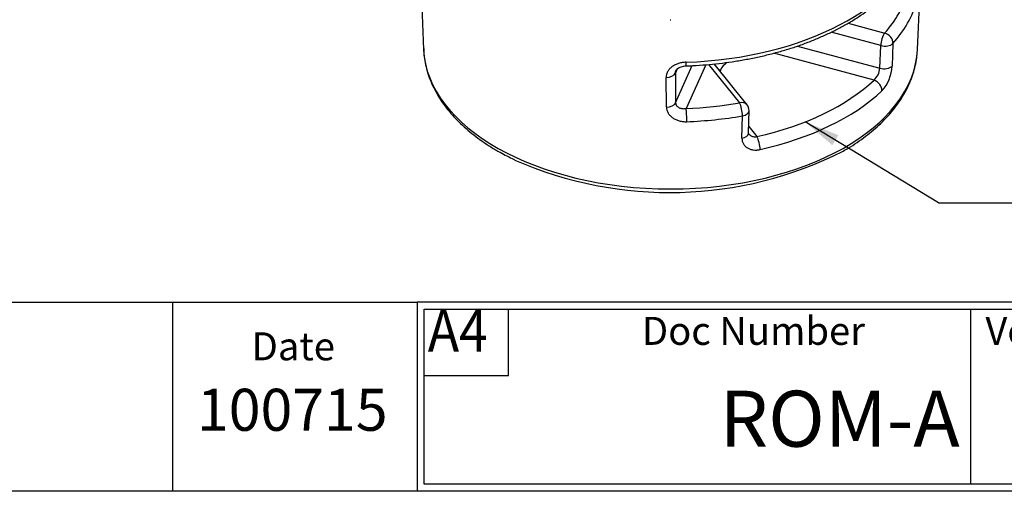
# Paper-space layout 'sheet1' of a CAD drawing. Units: millimetres. Extents: x -18 to 630, y -17 to 891.
# Drawn here: x 306 to 517, y 15 to 116 of the extents above; entities that cross this region are included whole.
import ezdxf
from ezdxf.enums import TextEntityAlignment as Align

# ---------------------------------------------------------------- set-up
doc = ezdxf.new("R2010")
doc.units = ezdxf.units.MM
doc.header["$LTSCALE"] = 3
for name, color, linetype in [('Default', 7, 'Continuous'), ('L5-1', 7, 'Continuous'), ('T1-1', 7, 'Continuous'), ('tangent', 7, 'Continuous'), ('TCI-1', 7, 'Continuous'), ('TDA-1', 7, 'Continuous'), ('TSH-1', 7, 'Continuous'), ('visible', 7, 'Continuous')]:
    doc.layers.add(name, color=color, linetype=linetype)
doc.styles.add('SEACAD_Arial', font='arial.ttf')

# ---------------------------------------------------------------- blocks, each defined once
blk = doc.blocks.new('SEANNOT_GROUP19')
at = {"layer": 'Default', "linetype": 'Continuous'}
blk.add_hatch(color=7, dxfattribs=at).paths.add_polyline_path([(481.51, 91.28), (474.39, 94.11), (480.21, 89.12)])
at = {"layer": 'Default', "color": 7, "linetype": 'Continuous'}
blk.add_line((503.02, 76.8), (519.22, 76.8), dxfattribs=at)
blk.add_lwpolyline([(503.02, 76.8), (474.39, 94.11)], dxfattribs=at)
at = {"layer": 'Default', "color": 7, "linetype": 'Continuous', "style": 'SEACAD_Arial'}
for s, p in [('RECESS FOR ', (521.11, 79.5)), ('MANUAL OVERRIDE', (521.11, 71.4))]:
    blk.add_text(s, height=5.4, dxfattribs=at).set_placement(p, align=Align.TOP_LEFT)
blk = doc.blocks.new('SE5')
at = {"layer": 'tangent', "color": 7, "linetype": 'Continuous'}
for p, q in [((483.61, 115.26), (491.45, 113.15)), ((490.6, 110.47), (479.97, 113.33)), ((472.76, 110.37), (490.41, 105.62)), ((490.41, 105.62), (490.6, 110.47)), ((493.23, 110.93), (493.04, 106.08)), ((489.16, 103.05), (467.67, 108.84)), ((446.62, 98.2), (450.19, 106.17)), ((453.07, 106.36), (448.88, 97)), ((460.36, 98.2), (453.72, 106.42)), ((444.65, 97.28), (444.58, 103.65)), ((446.95, 105.47), (446.55, 104.58)), ((446.55, 104.58), (446.62, 98.2)), ((456.22, 105.21), (456.12, 104.99)), ((460.84, 90.61), (460.93, 95.4)), ((462.29, 93.1), (464.01, 90.97))]:
    blk.add_line(p, q, dxfattribs=at)
for centre, radius, start, end in [((486.56, 105.9), 3.86, 312.3493, 355.7915), ((484.39, 106.5), 8.66, 318.4128, 357.2378)]:
    blk.add_arc(centre, radius, start, end, dxfattribs=at)
for centre, major_axis, ratio, start_param, end_param in [((445.52, 138.1), (54.16, 0), 0.57735, 4.773985, 6.118339), ((445.52, 126.73), (51.6, 0), 0.57735, 5.809738, 6.113513), ((445.52, 125.04), (53.6, 0), 0.57735, 5.809738, 6.113513), ((491.45, 111.51), (-0.52, -1.93), 0.345066, 3.804147, 5.374943), ((491.45, 111.51), (1.5, -1.33), 0.726683, 0.537819, 2.143522), ((491.45, 111.51), (2, -0.08), 0.589049, 4.298908, 5.832612), ((445.52, 110.34), (-52.97, 0), 0.57735, 0.024695, 3.116897), ((448.73, 108.1), (-0.07, 2), 0.050261, 3.141694, 4.061108), ((463.48, 104.13), (-7.5, 0), 0.57735, 5.593929, 6.029948), ((491.26, 106.67), (2, -0.08), 0.589049, 4.298908, 5.832461), ((444.61, 104.87), (2, 0.02), 0.605349, 4.688099, 6.023265), ((456.22, 106.85), (-1.83, 0.82), 0.790456, 1.732118, 1.911311), ((445.52, 118.57), (51.25, 0), 0.57735, 5.081499, 5.731191), ((489.16, 101.42), (-1.37, 1.46), 0.695231, 3.744786, 5.350488), ((445.52, 116.88), (53.25, 0), 0.57735, 5.081499, 5.731191), ((444.69, 98.49), (2, 0.02), 0.605357, 4.689393, 6.023263), ((445.52, 126.73), (51.6, 0), 0.57735, 4.777514, 5.003983), ((460.36, 96.56), (-1.56, -1.26), 0.739997, 3.141593, 4.173683), ((460.36, 96.56), (-0.34, 1.97), 0.234726, 4.04153, 5.647233), ((448.88, 95.37), (0.08, -2), 0.053136, 0.919409, 2.525112), ((445.52, 125.04), (53.6, 0), 0.57735, 4.777514, 5.003983), ((460.36, 96.56), (-2, 0.04), 0.603089, 1.873511, 3.141593), ((460.27, 91.77), (-2, 0.04), 0.603091, 1.872918, 3.142508), ((464.01, 89.33), (0.44, -1.95), 0.29458, 0.88718, 2.492883)]:
    blk.add_ellipse(centre, major_axis=major_axis, ratio=ratio, start_param=start_param, end_param=end_param, dxfattribs=at)
for points, knots in [([(448.86, 106.89), (448.58, 106.88), (448.31, 106.86), (447.78, 106.77), (447.51, 106.71), (447, 106.55), (446.76, 106.45), (446.29, 106.22), (446.07, 106.09), (445.67, 105.8), (445.48, 105.64), (445.16, 105.29), (445.02, 105.11), (444.8, 104.72), (444.72, 104.51), (444.6, 104.09), (444.58, 103.87), (444.58, 103.65)], [0, 0, 0, 0, 0.125, 0.125, 0.25, 0.25, 0.375, 0.375, 0.5, 0.5, 0.625, 0.625, 0.75, 0.75, 0.875, 0.875, 1, 1, 1, 1]), ([(446.55, 104.58), (446.55, 104.69), (446.56, 104.79), (446.61, 104.98), (446.64, 105.05), (446.67, 105.12)], [0, 0, 0, 0, 0.125, 0.125, 0.2081985, 0.2081985, 0.2081985, 0.2081985]), ([(444.65, 97.28), (444.66, 97.06), (444.69, 96.84), (444.81, 96.42), (444.9, 96.21), (445.14, 95.82), (445.28, 95.63), (445.61, 95.28), (445.8, 95.12), (446.21, 94.84), (446.43, 94.71), (446.9, 94.5), (447.15, 94.41), (447.66, 94.27), (447.93, 94.22), (448.46, 94.16), (448.74, 94.15), (449.01, 94.16)], [0, 0, 0, 0, 0.125, 0.125, 0.25, 0.25, 0.375, 0.375, 0.5, 0.5, 0.625, 0.625, 0.75, 0.75, 0.875, 0.875, 1, 1, 1, 1]), ([(446.62, 98.2), (446.63, 98.09), (446.64, 97.98), (446.72, 97.78), (446.77, 97.68), (446.89, 97.5), (446.97, 97.42), (447.15, 97.27), (447.25, 97.21), (447.46, 97.1), (447.58, 97.06), (447.82, 96.99), (447.95, 96.97), (448.34, 96.93), (448.61, 96.95), (448.88, 97)], [0, 0, 0, 0, 0.125, 0.125, 0.25, 0.25, 0.375, 0.375, 0.5, 0.5, 0.625, 0.625, 0.75, 0.75, 1, 1, 1, 1]), ([(462.34, 91.48), (462.36, 91.46), (462.38, 91.44), (462.47, 91.35), (462.55, 91.28), (462.73, 91.16), (462.83, 91.1), (463.04, 91.02), (463.16, 90.99), (463.39, 90.94), (463.52, 90.93), (463.76, 90.93), (463.89, 90.94), (464.01, 90.97)], [0.3432072, 0.3432072, 0.3432072, 0.3432072, 0.375, 0.375, 0.5, 0.5, 0.625, 0.625, 0.75, 0.75, 0.875, 0.875, 1, 1, 1, 1]), ([(460.84, 90.61), (460.84, 90.4), (460.86, 90.19), (460.96, 89.79), (461.04, 89.6), (461.24, 89.25), (461.36, 89.08), (461.65, 88.79), (461.82, 88.66), (462.18, 88.44), (462.39, 88.34), (462.81, 88.2), (463.03, 88.15), (463.5, 88.09), (463.75, 88.08), (464.24, 88.11), (464.48, 88.14), (464.74, 88.2)], [0, 0, 0, 0, 0.125, 0.125, 0.25, 0.25, 0.375, 0.375, 0.5, 0.5, 0.625, 0.625, 0.75, 0.75, 0.875, 0.875, 1, 1, 1, 1])]:
    blk.add_open_spline(points, degree=3, knots=knots, dxfattribs=at)
at = {"layer": 'visible', "color": 7, "linetype": 'Continuous'}
for p, q in [((390.88, 149.04), (392.57, 109.59)), ((498.48, 109.59), (499.96, 144.11)), ((461.91, 97.82), (454.87, 106.53)), ((462.27, 91.74), (462.36, 96.53))]:
    blk.add_line(p, q, dxfattribs=at)
for centre, radius, start, end in [((445.52, 116.49), 0.5, 258.4989, 281.5011), ((460.36, 96.56), 2, 358.9293, 38.9267), ((445.32, 161.64), 82.65, 246.3295, 296.7848)]:
    blk.add_arc(centre, radius, start, end, dxfattribs=at)
blk.add_ellipse((445.52, 109.42), major_axis=(-52.57, 0), ratio=0.57735, start_param=0.802054, end_param=0.878271, dxfattribs=at)
for points, knots in [([(448.8, 106.1), (449.35, 106.13), (450.71, 106.18), (453.15, 106.35), (455.94, 106.62), (458.73, 106.99), (461.48, 107.44), (464.18, 107.98), (466.83, 108.59), (469.42, 109.29), (471.95, 110.07), (474.41, 110.93), (476.79, 111.87), (479.08, 112.87), (481.29, 113.95), (483.39, 115.1), (485.39, 116.32), (487.28, 117.6), (489.06, 118.94), (490.71, 120.34), (492.24, 121.79), (493.64, 123.29), (494.9, 124.84), (496.02, 126.42), (497, 128.04), (497.82, 129.68), (498.46, 131.26), (498.75, 132.19), (498.9, 132.67)], [0, 0, 0, 0, 0.020864, 0.060376, 0.099897, 0.139425, 0.178963, 0.218514, 0.25808, 0.297663, 0.337265, 0.376888, 0.416534, 0.456202, 0.495892, 0.535603, 0.575332, 0.615073, 0.654814, 0.69454, 0.734233, 0.773871, 0.813424, 0.852863, 0.892158, 0.93128, 0.97021, 1, 1, 1, 1]), ([(392.58, 109.81), (392.58, 109.46), (392.6, 108.63), (392.8, 107.16), (393.16, 105.5), (393.67, 103.84), (394.33, 102.2), (395.13, 100.59), (396.08, 99), (397.16, 97.45), (398.39, 95.93), (399.76, 94.45), (401.25, 93.02), (402.88, 91.64), (404.63, 90.31), (406.48, 89.06), (408.03, 88.1), (408.89, 87.63), (409.12, 87.51)], [0, 0, 0, 0, 0.037489, 0.103286, 0.169152, 0.23519, 0.30148, 0.368079, 0.43501, 0.502269, 0.569828, 0.637645, 0.705668, 0.773847, 0.842134, 0.910489, 0.97888, 1, 1, 1, 1]), ([(482.57, 87.86), (482.96, 88.09), (483.91, 88.65), (485.57, 89.72), (487.37, 91.01), (489.06, 92.38), (490.62, 93.79), (492.06, 95.26), (493.36, 96.77), (494.52, 98.32), (495.54, 99.92), (496.41, 101.54), (497.13, 103.19), (497.71, 104.86), (498.12, 106.53), (498.39, 108.18), (498.45, 109.16), (498.48, 109.71)], [0, 0, 0, 0, 0.037089, 0.107342, 0.177621, 0.247884, 0.318103, 0.388238, 0.45824, 0.528056, 0.597627, 0.666901, 0.735836, 0.804411, 0.872633, 0.940545, 1, 1, 1, 1]), ([(446.68, 105.12), (446.69, 105.16), (446.73, 105.23), (446.88, 105.43), (447.17, 105.65), (447.56, 105.86), (448.05, 106.01), (448.5, 106.1), (448.73, 106.1), (448.8, 106.09)], [0, 0, 0, 0, 0.103876, 0.265291, 0.419205, 0.582582, 0.756404, 0.937536, 1, 1, 1, 1]), ([(462.35, 91.49), (462.34, 91.49), (462.3, 91.53), (462.28, 91.58), (462.27, 91.69), (462.27, 91.74)], [0, 0, 0, 0, 0.065362, 0.593603, 1, 1, 1, 1])]:
    blk.add_open_spline(points, degree=3, knots=knots, dxfattribs=at)
for points in [[(408.97, 87.6), (409.02, 87.56), (409.06, 87.52), (409.12, 87.5)], [(412.14, 85.94), (412.07, 85.97), (412.01, 86.01), (411.96, 86.06)]]:
    blk.add_open_spline(points, degree=3, dxfattribs=at)

psp = doc.layouts.new('sheet1')

# ---------------------------------------------------------------- linework, layer by layer
at = {"layer": 'Default', "color": 7, "linetype": 'Continuous'}
for p, q in [((13.5, 55.5), (391.21, 55.5)), ((615, 55.5), (391.21, 55.5)), ((391.21, 55.5), (391.21, 15)), ((392.71, 16.5), (392.71, 54)), ((392.71, 54), (613.5, 54)), ((410.79, 39.82), (410.79, 54)), ((392.71, 39.82), (410.79, 39.82)), ((615, 15), (13.5, 15)), ((613.5, 16.5), (392.71, 16.5))]:
    psp.add_line(p, q, dxfattribs=at)
at = {"layer": 'L5-1', "color": 7, "linetype": 'Continuous'}
for p, q in [((338.73, 55.5), (338.73, 15)), ((509.88, 54), (509.88, 16.5))]:
    psp.add_line(p, q, dxfattribs=at)

# ---------------------------------------------------------------- block references
at = {"layer": 'Default'}
for name in ['SE5', 'SEANNOT_GROUP19']:
    psp.add_blockref(name, (0, 0), dxfattribs=at)

# ---------------------------------------------------------------- texts
at = {"layer": 'T1-1', "char_height": 6, "attachment_point": 2}
for s, insert, width in [('{\\fArial|b0||i0||c0|p34;\\C7;\\H6.;\\W1.;Doc Number}', (463.3, 52.36), 88.4603), ('{\\fArial|b0||i0||c0|p34;\\C7;\\H6.;\\W1.;Ver No}', (525.61, 52.36), 31.6502), ('{\\fArial|b0||i0||c0|p34;\\C7;\\H6.;\\W1.;Date}', (364.61, 49.05), 51.5817)]:
    psp.add_mtext(s, dxfattribs=dict(at, insert=insert, width=width))
at = {"layer": 'TCI-1', "insert": (393.46, 53.93), "char_height": 9, "width": 16.7591, "attachment_point": 1, "style": 'SEACAD_Arial'}
psp.add_mtext('{\\fArial|b0||i0||c0|p34;\\C7;\\H9.;\\W0.9;A4}', dxfattribs=at)
at = {"layer": 'TDA-1', "insert": (364.4, 36.96), "char_height": 9, "width": 50.486, "attachment_point": 2}
psp.add_mtext('{\\fArial|b0||i0||c0|p34;\\C7;\\H9.;\\W1.;100715}', dxfattribs=at)
at = {"layer": 'TSH-1', "insert": (507.54, 30.54), "char_height": 12, "width": 112.9876, "attachment_point": 6}
psp.add_mtext('{\\fArial|b0||i0||c0|p34;\\C7;\\H12.;\\W1.;ROM-A        }', dxfattribs=at)

doc.saveas('drawing.dxf')
